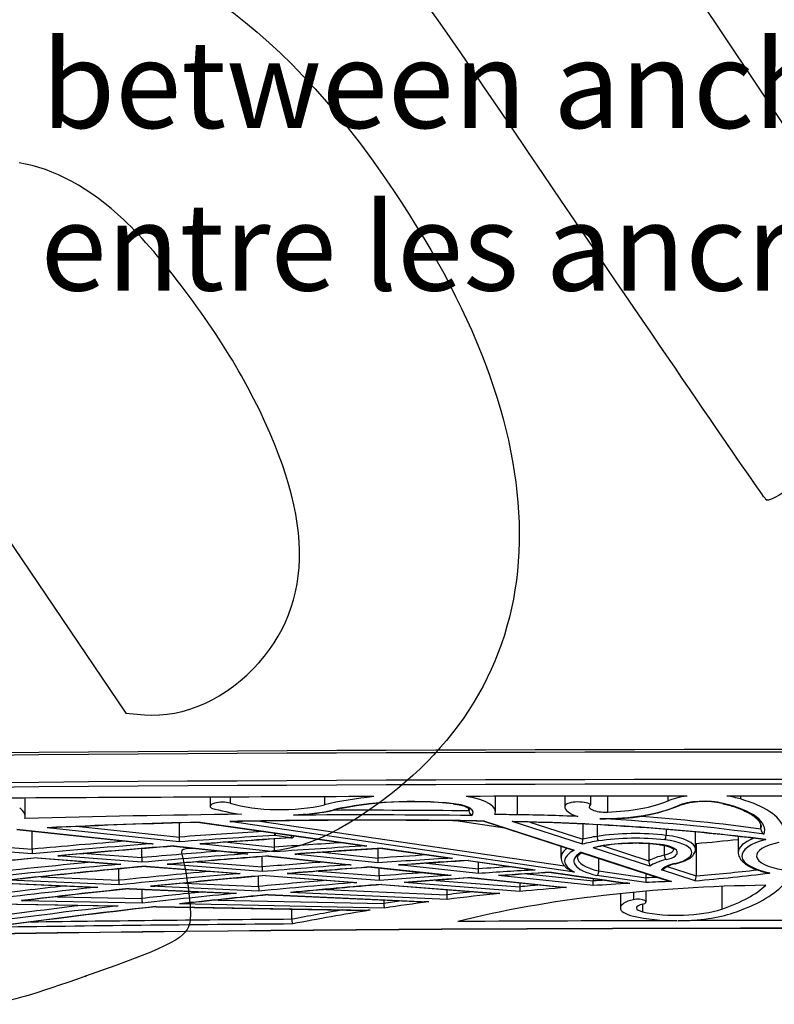
# Model space of a CAD drawing. Units: millimetres. Extents: x 0 to 356, y -49 to 204.
# Drawn here: x 124 to 151, y 59 to 94 of the extents above; entities that cross this region are included whole.
import ezdxf
from ezdxf import colors
from ezdxf.entities.mleader import LeaderData, LeaderLine
from ezdxf.math import Vec2, Vec3

# ---------------------------------------------------------------- set-up
doc = ezdxf.new("R2010")
doc.units = ezdxf.units.MM
for name, color, linetype in [('C-111_RESPALDO', 7, 'Continuous'), ('DIBUJO', 7, 'Continuous'), ('Predeterminado', 7, 'Continuous')]:
    doc.layers.add(name, color=color, linetype=linetype)

# ---------------------------------------------------------------- blocks, each defined once
blk = doc.blocks.new('_DOT')
at = {"color": 0}
blk.add_line((0, 0), (-1, 0), dxfattribs=at)
at = {"color": 0, "const_width": 0.333}
blk.add_lwpolyline([(-0.1665, 0, 1), (0.1665, 0, 1)], format="xyb", close=True, dxfattribs=at)
blk = doc.blocks.new('SE2')
at = {"layer": 'C-111_RESPALDO', "color": 7, "linetype": 'Continuous'}
for p, q in [((124.612, 65.788), (124.612, 66.452)), ((131.226, 66.483), (131.226, 66.161)), ((131.94, 66.486), (131.94, 66.267)), ((135.313, 66.498), (135.313, 66.209)), ((141.432, 65.957), (141.432, 66.514)), ((142.224, 65.854), (142.224, 66.516)), ((143.906, 66.519), (143.906, 66.151)), ((144.829, 66.52), (144.829, 66.219)), ((145.434, 66.521), (145.434, 65.949)), ((147.592, 66.523), (147.592, 66.347)), ((150.192, 66.525), (150.192, 66.42)), ((140.483, 65.996), (140.483, 66.075)), ((130.129, 65.056), (130.129, 65.563)), ((130.862, 65.583), (136.662, 64.756)), ((130.87, 65.591), (136.824, 64.741)), ((144.255, 63.804), (131.928, 65.615)), ((133.005, 65.626), (143.902, 64.026)), ((141.771, 65.381), (140.016, 65.638)), ((141.015, 65.625), (144.177, 64.602)), ((141.039, 65.631), (144.25, 64.593)), ((144.543, 64.798), (142.024, 65.613)), ((142.66, 65.59), (144.55, 64.978)), ((144.55, 65.52), (144.55, 64.978)), ((124.307, 65.328), (129.014, 64.829)), ((124.311, 65.336), (129.185, 64.82)), ((124.863, 64.624), (124.863, 65.27)), ((130.123, 64.889), (125.392, 65.391)), ((126.555, 65.435), (130.129, 65.056)), ((145.064, 65.495), (145.064, 65.082)), ((147.532, 65.329), (147.532, 65.119)), ((148.588, 64.625), (148.588, 65.236)), ((150.924, 65.344), (150.924, 65.481)), ((124.865, 64.457), (118.447, 64.953)), ((119.595, 65.031), (124.863, 64.624)), ((133.522, 64.529), (130.863, 64.811)), ((131.85, 64.874), (133.529, 64.696)), ((133.529, 64.696), (133.529, 64.987)), ((134.117, 65.033), (133.538, 65.115)), ((146.92, 64.818), (146.92, 64.212)), ((148.61, 64.83), (148.61, 64.707)), ((150.113, 65.08), (150.113, 64.509)), ((126.821, 64.473), (128.785, 64.321)), ((128.785, 64.321), (128.785, 64.64)), ((129.931, 64.732), (132.401, 64.47)), ((129.933, 64.74), (132.573, 64.46)), ((137.228, 64.136), (134.257, 64.451)), ((135.256, 64.513), (137.235, 64.303)), ((137.235, 64.303), (137.235, 64.642)), ((137.392, 64.652), (139.727, 64.319)), ((137.398, 64.66), (139.889, 64.304)), ((143.774, 64.733), (143.774, 64.322)), ((144.493, 64.514), (147.726, 63.469)), ((144.505, 64.496), (147.602, 63.495)), ((146.956, 64.017), (144.919, 64.676)), ((145.278, 64.743), (146.92, 64.212)), ((147.465, 64.758), (147.465, 64.409)), ((148.61, 64.707), (148.588, 64.714)), ((148.61, 64.707), (148.61, 63.665)), ((125.039, 64.317), (128.029, 64.086)), ((125.04, 64.309), (127.849, 64.092)), ((128.787, 64.154), (125.776, 64.387)), ((130.763, 64.169), (133.084, 63.989)), ((133.084, 63.989), (133.084, 64.356)), ((133.314, 64.374), (136.093, 64.079)), ((133.316, 64.381), (136.267, 64.069)), ((138.969, 64.119), (140.828, 63.922)), ((140.457, 64.214), (142.691, 63.896)), ((140.463, 64.222), (142.853, 63.881)), ((140.828, 63.922), (140.828, 64.162)), ((145.118, 64.298), (145.118, 63.847)), ((127.954, 63.513), (127.954, 63.916)), ((128.938, 64.016), (132.305, 63.756)), ((128.939, 64.008), (132.121, 63.763)), ((133.085, 63.822), (129.692, 64.084)), ((137.276, 63.499), (133.984, 63.753)), ((135.085, 63.835), (137.275, 63.666)), ((137.002, 63.983), (139.67, 63.7)), ((137.005, 63.99), (139.847, 63.689)), ((137.275, 63.666), (137.275, 63.954)), ((140.82, 63.755), (137.957, 64.059)), ((143.421, 63.792), (146.066, 63.414)), ((143.427, 63.8), (146.231, 63.4)), ((145.118, 63.847), (146.826, 63.596)), ((146.826, 63.596), (146.826, 63.746)), ((148.571, 63.495), (147.368, 63.884)), ((147.571, 64.001), (148.61, 63.665)), ((123.296, 63.44), (127.205, 63.267)), ((123.3, 63.432), (127.01, 63.268)), ((127.966, 63.346), (124.021, 63.521)), ((125.171, 63.636), (127.954, 63.513)), ((130.303, 63.409), (132.96, 63.291)), ((132.96, 63.291), (132.96, 63.657)), ((133.209, 63.686), (136.474, 63.434)), ((133.21, 63.679), (136.285, 63.441)), ((142.307, 63.11), (138.168, 63.43)), ((139.3, 63.509), (142.304, 63.277)), ((140.576, 63.604), (143.799, 63.262)), ((140.579, 63.611), (143.969, 63.252)), ((144.919, 63.32), (141.543, 63.678)), ((142.304, 63.42), (142.304, 63.277)), ((142.567, 63.738), (144.926, 63.488)), ((144.926, 63.577), (144.926, 63.488)), ((146.807, 63.429), (145.055, 63.686)), ((128.329, 63.217), (132.167, 63.047)), ((128.332, 63.209), (131.959, 63.049)), ((128.783, 63.189), (128.783, 62.861)), ((132.969, 63.124), (129.091, 63.296)), ((139.703, 62.826), (134.099, 63.074)), ((135.379, 63.184), (139.688, 62.993)), ((137.371, 63.365), (141.588, 63.039)), ((137.372, 63.357), (141.419, 63.044)), ((139.688, 63.178), (139.688, 62.993)), ((146.368, 63.083), (146.368, 62.817)), ((146.819, 62.737), (146.819, 63.124)), ((149.522, 63.293), (149.522, 62.481)), ((128.801, 62.695), (124.483, 62.782)), ((125.749, 62.923), (128.783, 62.861)), ((131.495, 62.806), (137.434, 62.685)), ((133.295, 62.997), (139.045, 62.743)), ((133.298, 62.989), (138.875, 62.743)), ((137.434, 62.806), (137.434, 62.685)), ((145.897, 63.035), (145.897, 62.522)), ((123.592, 62.673), (127.94, 62.597)), ((123.598, 62.666), (127.719, 62.594)), ((129.285, 62.574), (136.95, 62.44)), ((129.291, 62.566), (136.779, 62.435)), ((137.459, 62.518), (130.125, 62.668)), ((134.146, 62.117), (134.146, 62.481)), ((146.691, 62.657), (146.691, 62.386))]:
    blk.add_line(p, q, dxfattribs=at)
for centre, radius, start, end in [((151.724, -3363.556), 3431.741, 89.051845, 90.948155), ((138.471, 52.764), 13.557, 83.8505, 101.916), ((148.914, 63.513), 2.818, 77.0449, 108.7732), ((151.724, -4990.998), 5057.523, 89.977088, 90.022912), ((133.921, 73.762), 7.929, 275.2933, 282.7594), ((140.683, 66.002), 0.2, 181.5757, 239.3952), ((145.53, 72.484), 6.772, 270.412, 291.4586), ((136.76, -170.467), 236.123, 91.43113, 92.7123), ((136.924, -175.287), 240.946, 89.02571, 91.14477), ((140.42, -21.538), 87.158, 83.01773, 88.87447), ((151.163, 65.362), 0.239, 184.5354, 238.4276), ((128.347, 65.04), 1.782, 355.1384, 0.5233), ((151.231, -209.129), 274.688, 93.57035, 94.21663), ((134.117, 65.155), 0.13, 273.5771, 335.7192), ((142.101, 64.986), 2.449, 355.5812, 359.8093), ((146.441, 57.175), 7.658, 83.5375, 98.1775), ((128.866, 64.608), 4.004, 179.7613, 182.1546), ((150.716, -203.964), 269.499, 94.42322, 95.27085), ((131.852, 64.68), 1.676, 354.8327, 0.5567), ((153.907, -207.044), 272.197, 93.47822, 94.10338), ((145.858, 61.309), 3.484, 98.3536, 104.2583), ((149.769, -194.917), 260.403, 95.44914, 96.64373), ((134.325, 64.305), 5.54, 179.8265, 181.5552), ((153.42, -202.653), 267.782, 94.30581, 95.04344), ((135.661, 64.287), 1.574, 354.4968, 0.5934), ((156.461, -199.158), 263.858, 93.4772, 93.98351), ((147.384, 64.196), 0.464, 178.1339, 202.7157), ((147.997, 63.268), 0.845, 98.9697, 127.6706), ((152.773, -196.891), 261.986, 95.21977, 96.2564), ((142.759, 63.972), 9.675, 179.8993, 180.8888), ((156.323, -200.395), 265.083, 94.17955, 94.79265), ((139.343, 63.906), 1.485, 354.1686, 0.6293), ((159.485, -199.956), 264.236, 93.48519, 93.8553), ((128.962, 63.496), 1.007, 179.0635, 188.5774), ((156.066, -199.193), 263.864, 94.96929, 95.8214), ((174.474, 63.647), 37.199, 179.9718, 180.229), ((158.675, -191.821), 256.065, 94.05291, 94.54969), ((143.4, 63.471), 1.526, 354.3203, 0.6067), ((146.201, 63.58), 0.625, 345.9748, 1.4448), ((148.282, 63.649), 0.328, 331.848, 2.7824), ((154.786, -187.885), 252.484, 96.01392, 96.84146), ((134.115, 63.275), 1.155, 179.1792, 187.4647), ((158.899, -197.482), 261.726, 94.71788, 95.38838), ((145.767, 63.26), 3.463, 179.7193, 182.487), ((129.435, 62.845), 0.652, 178.5707, 193.2976), ((157.85, -188.363), 252.548, 95.57874, 96.24808), ((140.446, 62.977), 0.759, 178.77, 191.4521), ((157.242, -184.379), 248.522, 96.45759, 97.78104), ((137.909, 62.669), 0.475, 178.1043, 198.5145), ((151.724, -1966.778), 2028.848, 89.89391, 90.10609), ((151.724, -1965.102), 2026.889, 88.618793, 91.381207)]:
    blk.add_arc(centre, radius, start, end, dxfattribs=at)
for centre, major_axis, ratio, start_param, end_param in [((151.724, -311.926), (1142.331, 0), 0.332674, 1.52106, 1.620532), ((151.724, -312.907), (-1142.331, 0), 0.332674, 4.662653, 4.762125), ((151.724, -313.029), (1142.201, 0), 0.332674, 1.52106, 1.620532), ((151.724, -493.2), (-1682.506, 0), 0.332674, -1.562093, -1.553579), ((131.654, 66.161), (0.428, 0), 0.332674, 0.839014, 3.630671), ((133.733, 66.931), (2.684, 0), 0.332674, 3.980607, 5.341697), ((138.865, 64.586), (-6.034, 0), 0.332674, -1.270474, -0.941488), ((138.452, 64.69), (-4.919, 0), 0.332674, 4.405673, 5.320257), ((139.937, 66.373), (0.014, 0.129), 0.284732, 3.140484, 3.496005), ((139.636, 65.934), (-0.996, 0), 0.332674, 2.819378, 4.405673), ((151.724, -493.205), (-1682.513, 0), 0.332675, 4.714434, 4.719129), ((139.581, 65.957), (-1.851, 0), 0.332674, 2.989333, 4.264189), ((144.39, 66.151), (0.484, 0), 0.332674, 0.434925, 3.137383), ((145.37, 66.143), (0.587, 0), 0.332674, 2.745144, 4.822204), ((145.084, 67.007), (3.198, 0), 0.332674, 4.822204, 5.614227), ((148.995, 65.978), (-1.788, 0), 0.332674, -1.161567, -0.668958), ((148.895, 65.949), (-1.164, 0), 0.332674, 4.087303, 5.654786), ((149.576, 66.386), (0.03, 0.126), 0.551837, 3.142259, 3.551923), ((147.48, 65.297), (-3.582, 0), 0.332674, 3.025073, 4.087303), ((148.995, 65.978), (1.788, 0), 0.332674, 0.837705, 1.164814), ((147.048, 65.259), (4.698, 0), 0.332674, 0.097481, 0.837705), ((122.244, 65.788), (-2.368, 0), 0.332674, 3.053482, 3.554173), ((136.58, 20.141), (-137.526, 0), 0.332674, -1.540029, -1.4836), ((133.678, 66.973), (-3.571, 0), 0.332674, 0.833241, 1.189639), ((133.678, 66.973), (3.441, 0), 0.332674, 4.8666, 5.320257), ((136.58, 20.263), (-137.526, 0), 0.332674, 4.684005, 4.719595), ((135.643, 66.156), (-0.029, 0.127), 0.538588, 2.735707, 3.142097), ((139.636, 66.057), (-0.866, 0), 0.332674, 2.929241, 3.145585), ((136.58, 20.14), (137.527, 0), 0.332675, 1.529744, 1.535663), ((145.344, 66.149), (1.438, 0), 0.332674, 3.137383, 3.97981), ((145.215, 66.839), (-3.385, 0), 0.332674, 1.556557, 2.513193), ((147.953, 66.299), (-0.054, 0.118), 0.762892, 2.601103, 3.139172), ((136.924, 38.839), (-80.64, 0), 0.332674, -1.495654, -1.427296), ((136.924, 38.839), (-80.64, 0), 0.332674, 4.661334, 4.774386), ((136.58, 20.141), (137.396, 0), 0.332674, 1.54167, 1.588074), ((140.192, 55.319), (30.997, 0), 0.332674, 1.211039, 1.511669), ((141.169, 57.311), (25.699, 0), 0.332674, 1.445446, 1.529744), ((141.169, 57.311), (25.569, 0), 0.332674, 1.17457, 1.413822), ((141.169, 57.434), (25.699, 0), 0.332674, 1.181456, 1.360949), ((150.896, 33.285), (-97.735, 0), 0.332674, -1.388124, -1.356677), ((133.538, 65.238), (-0.008, 0.13), 0.167715, 1.82443, 2.797382), ((133.538, 65.238), (-0.018, -0.129), 0.371636, 0.366488, 1.288705), ((146.437, 64.07), (-3.337, 0), 0.332674, 4.378219, 5.1367), ((147.48, 65.42), (-3.452, 0), 0.332674, 3.075275, 3.142816), ((150.896, 33.285), (-97.735, 0), 0.332674, -1.336758, -1.301171), ((150.896, 33.162), (-97.605, 0), 0.332674, -1.346475, -1.300832), ((150.896, 33.162), (-97.605, 0), 0.332674, -1.392, -1.356321), ((152.492, 32.501), (-99.499, 0), 0.332674, -1.385052, -1.351663), ((153.725, 32.884), (-97.735, 0), 0.332674, -1.388007, -1.362655), ((134.117, 65.155), (-0.018, -0.129), 0.371636, 0.366488, 1.288705), ((134.117, 65.155), (-0.008, 0.13), 0.17416, 2.796975, 3.141593), ((146.095, 64.2), (-2.375, 0), 0.332674, -1.146485, -0.858623), ((146.095, 64.322), (-2.505, 0), 0.332674, -1.146485, -0.90629), ((145.117, 65.042), (-0.019, 0.129), 0.388244, 1.201466, 2.772262), ((146.437, 63.947), (3.207, 0), 0.332674, 1.236626, 1.995107), ((146.437, 63.947), (-2.684, 0), 0.332674, 4.378219, 5.1367), ((147.489, 65.078), (0.015, 0.129), 0.309304, 3.498981, 5.069777), ((147.016, 64.502), (-1.442, 0), 0.332674, 2.175424, 4.378219), ((147.016, 64.625), (-1.572, 0), 0.332674, 3.136894, 4.378219), ((141.936, 73.457), (26.778, 0), 0.332674, -1.318931, -1.260505), ((152.461, 64.509), (2.349, 0), 0.332674, 2.436696, 3.142653), ((152.461, 64.386), (2.219, 0), 0.332674, 2.22876, 4.129459), ((152.461, 64.386), (1.692, 0), 0.332674, 2.127032, 4.26161), ((152.492, 32.501), (-99.499, 0), 0.332674, -1.342078, -1.298953), ((153.725, 32.884), (-97.735, 0), 0.332674, -1.342535, -1.312761), ((153.725, 32.761), (-97.605, 0), 0.332674, -1.352355, -1.312431), ((153.725, 32.761), (-97.605, 0), 0.332674, -1.396765, -1.362303), ((155.321, 32.1), (-99.499, 0), 0.332674, -1.389677, -1.357482), ((146.095, 64.322), (2.321, 0), 0.332674, 2.691525, 3.138659), ((146.095, 64.2), (2.191, 0), 0.332674, 2.571752, 3.715433), ((146.095, 64.2), (1.861, 0), 0.332674, 2.608196, 4.119487), ((146.095, 64.2), (-1.853, 0), 0.332674, -1.146485, -0.883331), ((145.332, 64.884), (-0.019, 0.129), 0.388244, 2.772262, 3.143043), ((147.318, 64.914), (0.015, 0.129), 0.309304, 3.140385, 3.498981), ((147.016, 64.502), (-0.919, 0), 0.332674, 2.175424, 4.378219), ((147.016, 64.625), (-0.789, 0), 0.332674, 2.175424, 3.144304), ((152.492, 32.501), (-99.499, 0), 0.332674, -1.291256, -1.23223), ((153.725, 32.884), (-97.735, 0), 0.332674, -1.293796, -1.249798), ((155.321, 32.1), (-99.499, 0), 0.332674, -1.347803, -1.310289), ((156.802, 32.447), (-97.735, 0), 0.332674, -1.348883, -1.325667), ((156.802, 32.325), (-97.605, 0), 0.332674, -1.396636, -1.368883), ((156.802, 32.447), (-97.735, 0), 0.332674, -1.38788, -1.36923), ((158.398, 31.664), (-99.499, 0), 0.332674, -1.389551, -1.363882), ((146.095, 64.322), (1.731, 0), 0.332674, 3.145914, 4.11294), ((148.5, 63.91), (-1.821, 0), 0.332674, -0.966169, -0.520575), ((148.5, 63.788), (-1.691, 0), 0.332674, 5.317017, 5.863129), ((148.5, 63.788), (-1.168, 0), 0.332674, 5.317017, 6.033249), ((147.539, 64.373), (-0.029, 0.127), 0.536078, 1.165725, 2.736521), ((147.836, 64.23), (-0.029, 0.127), 0.536078, 2.736521, 3.141535), ((153.725, 32.761), (-97.605, 0), 0.332674, -1.304389, -1.249491), ((155.321, 32.1), (-99.499, 0), 0.332674, -1.30243, -1.250787), ((156.802, 32.447), (-97.735, 0), 0.332674, -1.306245, -1.271171), ((156.802, 32.325), (-97.605, 0), 0.332674, -1.317106, -1.270879), ((156.802, 32.325), (-97.605, 0), 0.332674, -1.358821, -1.325346), ((158.398, 31.664), (-99.499, 0), 0.332674, -1.354095, -1.322903), ((159.778, 32.025), (-97.735, 0), 0.332674, -1.35509, -1.338467), ((159.778, 31.903), (-97.605, 0), 0.332674, -1.396511, -1.375321), ((159.778, 32.025), (-97.735, 0), 0.332674, -1.387756, -1.375664), ((161.374, 31.242), (-99.499, 0), 0.332674, -1.38943, -1.37014), ((141.936, 72.17), (26.908, 0), 0.332674, -1.321646, -1.217753), ((141.936, 72.293), (26.778, 0), 0.332674, -1.318931, -1.233749), ((158.398, 31.664), (-99.499, 0), 0.332674, -1.314856, -1.271817), ((159.778, 32.025), (-97.735, 0), 0.332674, -1.318566, -1.292831), ((159.778, 31.903), (-97.605, 0), 0.332674, -1.329706, -1.292554), ((159.778, 31.903), (-97.605, 0), 0.332674, -1.365145, -1.338155), ((161.374, 31.242), (-99.499, 0), 0.332674, -1.360247, -1.335403), ((151.724, 52.074), (-34.486, 0), 0.332674, -1.410845, -1.372162), ((151.724, 52.196), (-34.616, 0), 0.332674, -1.385838, -1.373136), ((151.724, 52.074), (-34.485, 0), 0.332674, -1.454592, -1.427745), ((151.724, 52.196), (-34.615, 0), 0.332674, -1.440646, -1.428824), ((156.802, 32.447), (-97.735, 0), 0.332674, -1.250737, -1.21946), ((156.802, 32.325), (-97.605, 0), 0.332674, -1.262715, -1.219181), ((158.398, 31.664), (-99.499, 0), 0.332674, -1.263791, -1.222972), ((159.778, 32.025), (-97.735, 0), 0.332674, -1.271434, -1.248093), ((159.778, 31.903), (-97.605, 0), 0.332674, -1.283993, -1.247834), ((161.374, 31.242), (-99.499, 0), 0.332674, -1.327159, -1.293115), ((151.724, 52.196), (-34.616, 0), 0.332674, -1.244723, -1.215681), ((151.724, 52.074), (-34.486, 0), 0.332674, -1.272478, -1.214744), ((151.724, 56.909), (-19.314, 0), 0.332674, 4.74495, 5.359201), ((151.724, 52.196), (-34.616, 0), 0.332674, -1.317044, -1.295195), ((151.724, 52.074), (-34.486, 0), 0.332674, -1.34397, -1.294226), ((144.603, 64.075), (6.867, 0), 0.332674, -0.772281, -0.331824), ((144.603, 64.075), (7.444, 0), 0.332674, 5.510904, 5.979396), ((161.374, 31.242), (-99.499, 0), 0.332674, -1.284704, -1.251325), ((151.724, 52.196), (-34.616, 0), 0.332674, -1.16534, -1.145267), ((151.724, 52.074), (-34.486, 0), 0.332674, -1.194321, -1.144332), ((146.968, 62.522), (1.071, 0), 0.332674, 2.165291, 4.116328), ((146.53, 62.737), (-0.289, 0), 0.332674, 2.165291, 5.306883), ((159.778, 31.903), (-97.605, 0), 0.332674, -1.238524, -1.170399), ((159.778, 32.025), (-97.735, 0), 0.332674, -1.22483, -1.178054), ((161.374, 31.242), (-99.499, 0), 0.332674, -1.242419, -1.178519), ((151.724, 52.196), (-34.616, 0), 0.332674, -1.098213, -1.038163), ((151.724, 52.074), (-34.486, 0), 0.332674, -1.128073, -1.037188), ((146.968, 62.522), (0.493, 0), 0.332674, 2.165291, 4.116328), ((147.935, 62.996), (-2.215, 0), 0.332674, 0.974735, 2.369311), ((147.935, 62.996), (2.793, 0), 0.332674, 4.724024, 5.510904), ((151.724, -162.789), (-675.084, 0), 0.332674, 4.63995, 4.784828), ((151.724, -162.347), (-674.954, 0), 0.332674, -1.54475, -1.53086), ((151.724, -162.47), (-674.954, 0), 0.332674, 4.718005, 4.729634), ((147.935, 62.996), (-2.793, 0), 0.332674, 0.974735, 1.570343), ((151.724, -162.47), (-674.824, 0), 0.332674, -1.5448, -1.528717)]:
    blk.add_ellipse(centre, major_axis=major_axis, ratio=ratio, start_param=start_param, end_param=end_param, dxfattribs=at)
for points, knots in [([(139.924, 66.244), (139.951, 66.241), (140.017, 66.233), (140.131, 66.214), (140.247, 66.186), (140.346, 66.153), (140.422, 66.119), (140.474, 66.086), (140.5, 66.06), (140.503, 66.053), (140.503, 66.052), (140.503, 66.052)], [0, 0, 0, 0, 0.0665997, 0.1929449, 0.318253, 0.4416765, 0.5622682, 0.6789005, 0.7909742, 0.9008304, 0.9071065, 0.9071065, 0.9071065, 0.9071065]), ([(149.546, 66.259), (149.591, 66.248), (149.701, 66.221), (149.89, 66.167), (150.09, 66.099), (150.273, 66.027), (150.434, 65.95), (150.574, 65.871), (150.69, 65.791), (150.784, 65.71), (150.853, 65.632), (150.9, 65.556), (150.927, 65.485), (150.93, 65.444), (150.931, 65.421)], [0, 0, 0, 0, 0.046581, 0.134715, 0.222633, 0.310234, 0.397445, 0.484189, 0.570424, 0.656206, 0.741841, 0.827889, 0.916036, 1, 1, 1, 1]), ([(134.653, 65.867), (134.585, 65.861), (134.517, 65.856), (134.368, 65.847), (134.289, 65.844), (134.206, 65.842)], [0.5402325, 0.5402325, 0.5402325, 0.5402325, 0.75, 0.75, 1, 1, 1, 1]), ([(131.928, 65.615), (131.94, 65.614), (131.952, 65.614), (131.976, 65.612), (131.988, 65.612), (132.024, 65.611), (132.048, 65.611), (132.085, 65.611), (132.097, 65.611), (132.11, 65.611)], [0, 0, 0, 0, 0.0625, 0.0625, 0.125, 0.125, 0.25, 0.25, 0.3158986, 0.3158986, 0.3158986, 0.3158986]), ([(142.133, 65.603), (142.129, 65.603), (142.124, 65.603), (142.104, 65.604), (142.088, 65.605), (142.056, 65.608), (142.04, 65.61), (142.024, 65.613)], [0.7143821, 0.7143821, 0.7143821, 0.7143821, 0.75, 0.75, 0.875, 0.875, 1, 1, 1, 1]), ([(145.578, 65.712), (145.518, 65.71), (145.459, 65.709), (145.321, 65.709), (145.245, 65.711), (145.167, 65.713)], [0.5569075, 0.5569075, 0.5569075, 0.5569075, 0.75, 0.75, 1, 1, 1, 1]), ([(125.587, 65.392), (125.573, 65.392), (125.559, 65.391), (125.52, 65.39), (125.495, 65.39), (125.456, 65.39), (125.443, 65.39), (125.417, 65.39), (125.405, 65.39), (125.392, 65.391)], [0.6831978, 0.6831978, 0.6831978, 0.6831978, 0.75, 0.75, 0.875, 0.875, 0.9375, 0.9375, 1, 1, 1, 1]), ([(129.014, 64.829), (129.027, 64.828), (129.04, 64.827), (129.075, 64.824), (129.097, 64.823), (129.13, 64.821), (129.141, 64.821), (129.163, 64.82), (129.173, 64.82), (129.185, 64.82)], [0.6766231, 0.6766231, 0.6766231, 0.6766231, 0.75, 0.75, 0.875, 0.875, 0.9375, 0.9375, 1, 1, 1, 1]), ([(130.863, 64.811), (130.874, 64.81), (130.885, 64.81), (130.907, 64.81), (130.919, 64.811), (130.952, 64.811), (130.974, 64.812), (131.009, 64.814), (131.021, 64.815), (131.034, 64.815)], [0, 0, 0, 0, 0.0625, 0.0625, 0.125, 0.125, 0.25, 0.25, 0.3192225, 0.3192225, 0.3192225, 0.3192225]), ([(151.015, 64.973), (151.019, 64.973), (151.023, 64.972), (151.053, 64.97), (151.079, 64.969), (151.104, 64.97)], [0.70561, 0.70561, 0.70561, 0.70561, 0.75, 0.75, 1, 1, 1, 1]), ([(132.401, 64.47), (132.414, 64.469), (132.427, 64.468), (132.462, 64.465), (132.484, 64.463), (132.517, 64.462), (132.529, 64.461), (132.551, 64.461), (132.562, 64.46), (132.573, 64.46)], [0.6762841, 0.6762841, 0.6762841, 0.6762841, 0.75, 0.75, 0.875, 0.875, 0.9375, 0.9375, 1, 1, 1, 1]), ([(134.257, 64.451), (134.268, 64.451), (134.279, 64.451), (134.302, 64.451), (134.313, 64.451), (134.347, 64.451), (134.37, 64.452), (134.404, 64.454), (134.417, 64.455), (134.429, 64.455)], [0, 0, 0, 0, 0.0625, 0.0625, 0.125, 0.125, 0.25, 0.25, 0.3191548, 0.3191548, 0.3191548, 0.3191548]), ([(136.662, 64.756), (136.677, 64.754), (136.692, 64.752), (136.726, 64.748), (136.746, 64.746), (136.775, 64.744), (136.785, 64.743), (136.805, 64.742), (136.814, 64.742), (136.824, 64.741)], [0.6543237, 0.6543237, 0.6543237, 0.6543237, 0.75, 0.75, 0.875, 0.875, 0.9375, 0.9375, 1, 1, 1, 1]), ([(144.177, 64.602), (144.182, 64.601), (144.187, 64.599), (144.202, 64.596), (144.211, 64.595), (144.23, 64.593), (144.24, 64.593), (144.25, 64.593)], [0.6793738, 0.6793738, 0.6793738, 0.6793738, 0.75, 0.75, 0.875, 0.875, 1, 1, 1, 1]), ([(144.365, 64.322), (144.365, 64.331), (144.366, 64.346), (144.383, 64.382), (144.419, 64.426), (144.465, 64.467), (144.502, 64.489), (144.514, 64.497)], [0, 0, 0, 0, 0.234226, 0.461299, 0.679086, 0.910152, 1, 1, 1, 1]), ([(144.493, 64.514), (144.494, 64.511), (144.496, 64.507), (144.499, 64.502), (144.501, 64.5), (144.503, 64.497), (144.505, 64.496), (144.506, 64.496)], [0, 0, 0, 0, 0.125, 0.125, 0.25, 0.25, 0.3424583, 0.3424583, 0.3424583, 0.3424583]), ([(145, 64.685), (144.994, 64.684), (144.989, 64.683), (144.973, 64.68), (144.963, 64.678), (144.941, 64.676), (144.93, 64.676), (144.919, 64.676)], [0.6885348, 0.6885348, 0.6885348, 0.6885348, 0.75, 0.75, 0.875, 0.875, 1, 1, 1, 1]), ([(147.303, 64.784), (147.328, 64.781), (147.391, 64.773), (147.497, 64.754), (147.604, 64.726), (147.692, 64.694), (147.756, 64.662), (147.795, 64.633), (147.806, 64.618), (147.807, 64.617), (147.807, 64.617)], [0, 0, 0, 0, 0.0707678, 0.2048259, 0.3374927, 0.4676519, 0.5940636, 0.7154416, 0.8318913, 0.8800549, 0.8800549, 0.8800549, 0.8800549]), ([(147.865, 64.103), (147.896, 64.111), (147.973, 64.129), (148.102, 64.169), (148.236, 64.222), (148.354, 64.283), (148.448, 64.351), (148.519, 64.424), (148.564, 64.499), (148.587, 64.568), (148.586, 64.606), (148.585, 64.621)], [0, 0, 0, 0, 0.06946, 0.203199, 0.338199, 0.475299, 0.615116, 0.737463, 0.847693, 0.950425, 1, 1, 1, 1]), ([(150.116, 64.508), (150.115, 64.495), (150.112, 64.454), (150.133, 64.377), (150.176, 64.288), (150.243, 64.202), (150.332, 64.12), (150.446, 64.041), (150.583, 63.968), (150.74, 63.901), (150.913, 63.842), (151.05, 63.803), (151.122, 63.787), (151.131, 63.785)], [0, 0, 0, 0, 0.033992, 0.127005, 0.220787, 0.319555, 0.425361, 0.536735, 0.650237, 0.763197, 0.875215, 0.986407, 1, 1, 1, 1]), ([(125.776, 64.387), (125.788, 64.387), (125.799, 64.387), (125.823, 64.387), (125.835, 64.388), (125.87, 64.389), (125.893, 64.39), (125.931, 64.393), (125.945, 64.394), (125.958, 64.396)], [0, 0, 0, 0, 0.0625, 0.0625, 0.125, 0.125, 0.25, 0.25, 0.3246567, 0.3246567, 0.3246567, 0.3246567]), ([(139.727, 64.319), (139.741, 64.317), (139.754, 64.315), (139.788, 64.311), (139.808, 64.309), (139.838, 64.307), (139.848, 64.306), (139.869, 64.305), (139.879, 64.305), (139.889, 64.304)], [0.6671143, 0.6671143, 0.6671143, 0.6671143, 0.75, 0.75, 0.875, 0.875, 0.9375, 0.9375, 1, 1, 1, 1]), ([(143.777, 64.326), (143.776, 64.304), (143.775, 64.257), (143.8, 64.174), (143.848, 64.086), (143.918, 64.002), (143.995, 63.933), (144.049, 63.899), (144.07, 63.886)], [0, 0, 0, 0, 0.110488, 0.295108, 0.48267, 0.681482, 0.894449, 1, 1, 1, 1]), ([(127.849, 64.092), (127.862, 64.091), (127.875, 64.091), (127.911, 64.089), (127.935, 64.088), (127.97, 64.087), (127.982, 64.087), (128.005, 64.086), (128.017, 64.086), (128.029, 64.086)], [0.6809654, 0.6809654, 0.6809654, 0.6809654, 0.75, 0.75, 0.875, 0.875, 0.9375, 0.9375, 1, 1, 1, 1]), ([(129.692, 64.084), (129.705, 64.084), (129.717, 64.084), (129.741, 64.085), (129.752, 64.085), (129.788, 64.087), (129.812, 64.088), (129.85, 64.09), (129.865, 64.091), (129.879, 64.093)], [0, 0, 0, 0, 0.0625, 0.0625, 0.125, 0.125, 0.25, 0.25, 0.3242891, 0.3242891, 0.3242891, 0.3242891]), ([(132.121, 63.763), (132.135, 63.762), (132.148, 63.761), (132.185, 63.759), (132.209, 63.758), (132.245, 63.757), (132.257, 63.756), (132.281, 63.756), (132.293, 63.756), (132.305, 63.756)], [0.6802656, 0.6802656, 0.6802656, 0.6802656, 0.75, 0.75, 0.875, 0.875, 0.9375, 0.9375, 1, 1, 1, 1]), ([(133.984, 63.753), (133.997, 63.753), (134.009, 63.753), (134.034, 63.753), (134.046, 63.754), (134.083, 63.755), (134.107, 63.756), (134.146, 63.759), (134.16, 63.76), (134.175, 63.761)], [0, 0, 0, 0, 0.0625, 0.0625, 0.125, 0.125, 0.25, 0.25, 0.3239136, 0.3239136, 0.3239136, 0.3239136]), ([(136.093, 64.079), (136.106, 64.078), (136.119, 64.076), (136.155, 64.073), (136.177, 64.072), (136.211, 64.07), (136.222, 64.07), (136.244, 64.069), (136.255, 64.069), (136.267, 64.069)], [0.6759126, 0.6759126, 0.6759126, 0.6759126, 0.75, 0.75, 0.875, 0.875, 0.9375, 0.9375, 1, 1, 1, 1]), ([(137.957, 64.059), (137.968, 64.058), (137.979, 64.058), (138.002, 64.058), (138.014, 64.058), (138.048, 64.059), (138.071, 64.06), (138.106, 64.061), (138.119, 64.062), (138.131, 64.063)], [0, 0, 0, 0, 0.0625, 0.0625, 0.125, 0.125, 0.25, 0.25, 0.3190393, 0.3190393, 0.3190393, 0.3190393]), ([(142.691, 63.896), (142.705, 63.894), (142.718, 63.892), (142.751, 63.888), (142.771, 63.886), (142.802, 63.884), (142.812, 63.883), (142.833, 63.882), (142.843, 63.882), (142.853, 63.881)], [0.6686902, 0.6686902, 0.6686902, 0.6686902, 0.75, 0.75, 0.875, 0.875, 0.9375, 0.9375, 1, 1, 1, 1]), ([(144.255, 63.804), (144.24, 63.808), (144.226, 63.812), (144.199, 63.822), (144.185, 63.827), (144.144, 63.843), (144.117, 63.856), (144.084, 63.875), (144.077, 63.879), (144.069, 63.884)], [0, 0, 0, 0, 0.125, 0.125, 0.25, 0.25, 0.5, 0.5, 0.5673427, 0.5673427, 0.5673427, 0.5673427]), ([(145.118, 63.847), (145.118, 63.839), (145.118, 63.83), (145.116, 63.814), (145.115, 63.805), (145.112, 63.789), (145.11, 63.78), (145.105, 63.764), (145.103, 63.756), (145.094, 63.734), (145.087, 63.721), (145.072, 63.699), (145.063, 63.691), (145.055, 63.686)], [0, 0, 0, 0, 0.125, 0.125, 0.25, 0.25, 0.375, 0.375, 0.5, 0.5, 0.75, 0.75, 1, 1, 1, 1]), ([(147.368, 63.884), (147.403, 63.887), (147.439, 63.901), (147.472, 63.929), (147.476, 63.933), (147.48, 63.938)], [0, 0, 0, 0, 0.5, 0.5, 0.5798819, 0.5798819, 0.5798819, 0.5798819]), ([(151.24, 63.77), (151.213, 63.771), (151.186, 63.774), (151.149, 63.781), (151.14, 63.782), (151.13, 63.785)], [0, 0, 0, 0, 0.25, 0.25, 0.3391807, 0.3391807, 0.3391807, 0.3391807]), ([(136.285, 63.441), (136.299, 63.44), (136.313, 63.439), (136.351, 63.437), (136.375, 63.436), (136.412, 63.435), (136.425, 63.435), (136.449, 63.434), (136.461, 63.434), (136.474, 63.434)], [0.6795766, 0.6795766, 0.6795766, 0.6795766, 0.75, 0.75, 0.875, 0.875, 0.9375, 0.9375, 1, 1, 1, 1]), ([(138.363, 63.437), (138.348, 63.436), (138.334, 63.435), (138.294, 63.433), (138.269, 63.432), (138.231, 63.43), (138.219, 63.43), (138.193, 63.43), (138.181, 63.43), (138.168, 63.43)], [0.6767277, 0.6767277, 0.6767277, 0.6767277, 0.75, 0.75, 0.875, 0.875, 0.9375, 0.9375, 1, 1, 1, 1]), ([(139.67, 63.7), (139.684, 63.698), (139.697, 63.697), (139.733, 63.694), (139.756, 63.692), (139.79, 63.691), (139.801, 63.69), (139.824, 63.69), (139.835, 63.689), (139.847, 63.689)], [0.6755506, 0.6755506, 0.6755506, 0.6755506, 0.75, 0.75, 0.875, 0.875, 0.9375, 0.9375, 1, 1, 1, 1]), ([(141.719, 63.682), (141.706, 63.682), (141.693, 63.681), (141.658, 63.679), (141.635, 63.679), (141.6, 63.678), (141.589, 63.678), (141.566, 63.678), (141.554, 63.678), (141.543, 63.678)], [0.6813385, 0.6813385, 0.6813385, 0.6813385, 0.75, 0.75, 0.875, 0.875, 0.9375, 0.9375, 1, 1, 1, 1]), ([(146.231, 63.4), (146.221, 63.4), (146.211, 63.4), (146.19, 63.402), (146.18, 63.402), (146.149, 63.405), (146.128, 63.407), (146.094, 63.411), (146.08, 63.412), (146.066, 63.414)], [0, 0, 0, 0, 0.0625, 0.0625, 0.125, 0.125, 0.25, 0.25, 0.3336238, 0.3336238, 0.3336238, 0.3336238]), ([(147.726, 63.469), (147.698, 63.472), (147.67, 63.477), (147.629, 63.487), (147.615, 63.49), (147.602, 63.495)], [0, 0, 0, 0, 0.25, 0.25, 0.3752464, 0.3752464, 0.3752464, 0.3752464]), ([(127.009, 63.268), (127.023, 63.267), (127.036, 63.267), (127.075, 63.266), (127.101, 63.265), (127.14, 63.265), (127.153, 63.266), (127.179, 63.266), (127.192, 63.266), (127.205, 63.267)], [0.6852601, 0.6852601, 0.6852601, 0.6852601, 0.75, 0.75, 0.875, 0.875, 0.9375, 0.9375, 1, 1, 1, 1]), ([(129.091, 63.296), (129.098, 63.296), (129.104, 63.297), (129.118, 63.297), (129.124, 63.297), (129.144, 63.298), (129.158, 63.299), (129.198, 63.301), (129.225, 63.303), (129.269, 63.306), (129.286, 63.308), (129.303, 63.31)], [0, 0, 0, 0, 0.03125, 0.03125, 0.0625, 0.0625, 0.125, 0.125, 0.25, 0.25, 0.3303447, 0.3303447, 0.3303447, 0.3303447]), ([(131.959, 63.049), (131.974, 63.048), (131.989, 63.047), (132.031, 63.046), (132.058, 63.046), (132.099, 63.046), (132.113, 63.046), (132.133, 63.046), (132.14, 63.046), (132.153, 63.047), (132.16, 63.047), (132.167, 63.047)], [0.6801716, 0.6801716, 0.6801716, 0.6801716, 0.75, 0.75, 0.875, 0.875, 0.9375, 0.9375, 0.96875, 0.96875, 1, 1, 1, 1]), ([(134.321, 63.088), (134.303, 63.086), (134.285, 63.084), (134.239, 63.081), (134.211, 63.079), (134.169, 63.077), (134.155, 63.076), (134.134, 63.076), (134.127, 63.075), (134.113, 63.075), (134.106, 63.075), (134.099, 63.074)], [0.6697072, 0.6697072, 0.6697072, 0.6697072, 0.75, 0.75, 0.875, 0.875, 0.9375, 0.9375, 0.96875, 0.96875, 1, 1, 1, 1]), ([(141.588, 63.039), (141.577, 63.039), (141.566, 63.039), (141.544, 63.039), (141.533, 63.039), (141.5, 63.04), (141.478, 63.041), (141.444, 63.043), (141.431, 63.044), (141.419, 63.044)], [0, 0, 0, 0, 0.0625, 0.0625, 0.125, 0.125, 0.25, 0.25, 0.3188672, 0.3188672, 0.3188672, 0.3188672]), ([(143.969, 63.252), (143.957, 63.252), (143.947, 63.252), (143.925, 63.253), (143.914, 63.254), (143.881, 63.255), (143.86, 63.256), (143.825, 63.259), (143.812, 63.261), (143.799, 63.262)], [0, 0, 0, 0, 0.0625, 0.0625, 0.125, 0.125, 0.25, 0.25, 0.3248081, 0.3248081, 0.3248081, 0.3248081]), ([(124.483, 62.782), (124.49, 62.783), (124.497, 62.783), (124.511, 62.784), (124.518, 62.784), (124.539, 62.786), (124.553, 62.786), (124.595, 62.79), (124.623, 62.792), (124.67, 62.797), (124.69, 62.799), (124.709, 62.801)], [0, 0, 0, 0, 0.03125, 0.03125, 0.0625, 0.0625, 0.125, 0.125, 0.25, 0.25, 0.3371502, 0.3371502, 0.3371502, 0.3371502]), ([(130.364, 62.686), (130.344, 62.683), (130.324, 62.681), (130.274, 62.677), (130.244, 62.675), (130.2, 62.672), (130.185, 62.671), (130.162, 62.669), (130.155, 62.669), (130.14, 62.668), (130.132, 62.668), (130.125, 62.668)], [0.6668322, 0.6668322, 0.6668322, 0.6668322, 0.75, 0.75, 0.875, 0.875, 0.9375, 0.9375, 0.96875, 0.96875, 1, 1, 1, 1]), ([(139.045, 62.743), (139.034, 62.742), (139.023, 62.742), (139, 62.741), (138.989, 62.741), (138.955, 62.741), (138.932, 62.741), (138.898, 62.742), (138.887, 62.742), (138.875, 62.743)], [0, 0, 0, 0, 0.0625, 0.0625, 0.125, 0.125, 0.25, 0.25, 0.3148833, 0.3148833, 0.3148833, 0.3148833]), ([(127.719, 62.594), (127.734, 62.593), (127.75, 62.593), (127.795, 62.593), (127.824, 62.594), (127.867, 62.595), (127.882, 62.595), (127.904, 62.596), (127.911, 62.596), (127.926, 62.597), (127.933, 62.597), (127.94, 62.597)], [0.6824689, 0.6824689, 0.6824689, 0.6824689, 0.75, 0.75, 0.875, 0.875, 0.9375, 0.9375, 0.96875, 0.96875, 1, 1, 1, 1]), ([(136.95, 62.44), (136.939, 62.439), (136.927, 62.438), (136.904, 62.437), (136.893, 62.437), (136.859, 62.436), (136.836, 62.435), (136.802, 62.435), (136.79, 62.435), (136.779, 62.435)], [0, 0, 0, 0, 0.0625, 0.0625, 0.125, 0.125, 0.25, 0.25, 0.3135765, 0.3135765, 0.3135765, 0.3135765]), ([(134.146, 62.117), (134.146, 62.108), (134.146, 62.1), (134.147, 62.083), (134.148, 62.074), (134.15, 62.057), (134.151, 62.049), (134.154, 62.032), (134.155, 62.024), (134.16, 62.001), (134.165, 61.987), (134.173, 61.965), (134.178, 61.957), (134.183, 61.951)], [0, 0, 0, 0, 0.125, 0.125, 0.25, 0.25, 0.375, 0.375, 0.5, 0.5, 0.75, 0.75, 1, 1, 1, 1])]:
    blk.add_open_spline(points, degree=3, knots=knots, dxfattribs=at)
for points in [[(130.863, 65.583), (130.865, 65.583), (130.868, 65.586), (130.87, 65.591)], [(141.021, 65.624), (141.027, 65.624), (141.033, 65.627), (141.039, 65.631)], [(129.285, 62.574), (129.287, 62.569), (129.289, 62.566), (129.291, 62.566)]]:
    blk.add_open_spline(points, degree=3, dxfattribs=at)
blk = doc.blocks.new('SE314')
at = {"color": 7, "linetype": 'Continuous'}
blk.add_point((126.769, 60.078), dxfattribs=at)
blk = doc.blocks.new('SE313')
blk.add_blockref('SE314', (0, 0))
blk = doc.blocks.new('SE316')
at = {"color": 7, "linetype": 'Continuous'}
for p, q in [((118.705, 84.968), (118.4, 83.957)), ((118.4, 83.957), (123.303, 76.725)), ((123.303, 76.725), (128.206, 69.493)), ((128.206, 69.493), (128.88, 69.433))]:
    blk.add_line(p, q, dxfattribs=at)
blk = doc.blocks.new('SE315')
blk.add_blockref('SE316', (0, 0))
blk = doc.blocks.new('SE318')
at = {"color": 7, "linetype": 'Continuous'}
blk.add_point((132.979, 71.304), dxfattribs=at)
blk = doc.blocks.new('SE317')
blk.add_blockref('SE318', (0, 0))
blk = doc.blocks.new('SE344')
at = {"color": 7, "linetype": 'Continuous'}
for p, q in [((145.805, 101.398), (145.466, 99.908)), ((145.466, 99.908), (151.62, 90.684)), ((151.62, 90.684), (157.774, 81.459)), ((157.774, 81.459), (154.524, 79.23))]:
    blk.add_line(p, q, dxfattribs=at)
blk = doc.blocks.new('SE343')
blk.add_blockref('SE344', (0, 0))
blk = doc.blocks.new('SE346')
at = {"color": 7, "linetype": 'Continuous'}
blk.add_point((151.121, 77.114), dxfattribs=at)
blk = doc.blocks.new('SE345')
blk.add_blockref('SE346', (0, 0))

msp = doc.modelspace()

# ---------------------------------------------------------------- linework, layer by layer
at = {"color": 7, "linetype": 'Continuous'}
for points in [[(144.43848, 86.85822), (137.12142, 97.64918), (137.25304, 97.47964), (134.5949, 99.53693)], [(124.48448, 97.03198), (128.94237, 97.51439), (133.59726, 94.41679), (137.78869, 88.17868)], [(128.14235, 87.12831), (126.9527, 88.26055), (125.62419, 88.98343), (124.39396, 89.16791)], [(137.78869, 88.17868), (143.93338, 79.03355), (143.77006, 71.07353), (137.34043, 66.3301)], [(132.34366, 81.55318), (131.25915, 83.49032), (129.46946, 85.8652), (128.14235, 87.12831)], [(151.12098, 77.11449), (151.03699, 77.17708), (148.02988, 81.56176), (144.43848, 86.85822)], [(132.9794, 71.30427), (135.09115, 73.69059), (134.88501, 77.01391), (132.34366, 81.55318)], [(154.52381, 79.22992), (151.98503, 77.48857), (151.24013, 77.02573), (151.12098, 77.11448)], [(128.87986, 69.43348), (130.28777, 69.30816), (131.83965, 70.01634), (132.97937, 71.30425)], [(137.34043, 66.3301), (135.16583, 64.72581), (133.73167, 64.30412), (131.35757, 64.57095)], [(131.35757, 64.57095), (130.30973, 64.68871), (130.14764, 64.67095), (130.20859, 64.44506)], [(130.20859, 64.44506), (130.41344, 63.68578), (130.56777, 62.45008), (130.50532, 62.06928)], [(130.50532, 62.06928), (130.40313, 61.44624), (129.98355, 61.22269), (126.76866, 60.07842)], [(126.76866, 60.07842), (124.98651, 59.4441), (123.86566, 59.11543), (123.71661, 59.18347)]]:
    msp.add_open_spline(points, degree=3, dxfattribs=at)

# ---------------------------------------------------------------- block references
for name in ['SE343', 'SE315', 'SE345', 'SE317', 'SE313']:
    msp.add_blockref(name, (0, 0))
at = {"layer": 'DIBUJO'}
msp.add_blockref('SE2', (0, 0), dxfattribs=at)

# ---------------------------------------------------------------- leaders
at = {"layer": 'Predeterminado', "color": 7, "linetype": 'Continuous'}
ml = msp.add_multileader_mtext('Standard', dxfattribs=at)
ml.set_content('{\\pxsm0.9;\\fCalibri|b0||i0||c0|p34;\\W1.;Documento no contractual - Document no contractual - Non-contractual document - Non-contractual document - Documento não contratual\\P}', color=256)
ml.set_leader_properties()
ml.set_arrow_properties(name='DOT')
ml.build(insert=Vec2(0, 0))
ml.multileader.update_dxf_attribs({"leader_type": 0, "has_text_frame": 1, "dogleg_length": 0, "arrow_head_size": 1.8})
ctx = ml.context
ctx.base_point, ctx.char_height, ctx.arrow_head_size, ctx.plane_x_axis, ctx.plane_y_axis = Vec3(306.22662, 35.13378), 1.8, 1.8, Vec3(0, 1), Vec3(-1, 0)
notes = []
notes.append((ctx, [(0, (0, 0, 0), (0, 0), (1, 0), 1, [])]))
ctx.mtext.insert, ctx.mtext.text_direction, ctx.mtext.rotation = Vec3(305.32662, 37.13378), Vec3(0, 1), 1.57079633
ml = msp.add_multileader_mtext('Standard', dxfattribs=at)
ml.set_content('{\\pxsm0.9;\\fArial|b0||i0||c0|p34;\\W1.;Distance between anchors\\P}', color=256)
ml.set_leader_properties()
ml.set_arrow_properties(name='DOT')
ml.build(insert=Vec2(0, 0))
ml.multileader.update_dxf_attribs({"leader_type": 0, "dogleg_length": 0, "arrow_head_size": 3.125})
ctx = ml.context
ctx.base_point, ctx.char_height, ctx.arrow_head_size = Vec3(104.99417, 91.97987), 3.125, 3.125
notes.append((ctx, [(0, (0, 0, 0), (0, 0), (1, 0), 1, [])]))
ctx.mtext.insert = Vec3(106.99417, 93.54237)
ml = msp.add_multileader_mtext('Standard', dxfattribs=at)
ml.set_content('{\\pxsm0.9;\\fArial|b0||i0||c0|p34;\\W1.;Distance entre les ancres\\P}', color=256)
ml.set_leader_properties()
ml.set_arrow_properties(name='DOT')
ml.build(insert=Vec2(0, 0))
ml.multileader.update_dxf_attribs({"leader_type": 0, "dogleg_length": 0, "arrow_head_size": 3.125})
ctx = ml.context
ctx.base_point, ctx.char_height, ctx.arrow_head_size = Vec3(104.95983, 86.16715), 3.125, 3.125
notes.append((ctx, [(0, (0, 0, 0), (0, 0), (1, 0), 1, [])]))
ctx.mtext.insert = Vec3(106.95983, 87.72965)
for ctx, leaders in notes:
    for number, flags, end, landing, length, lines in leaders:
        leader = LeaderData()
        leader.index, (leader.has_last_leader_line, leader.has_dogleg_vector, leader.attachment_direction) = number, flags
        leader.last_leader_point, leader.dogleg_vector, leader.dogleg_length = Vec3(end), Vec3(landing), length
        for number, points, colour, breaks in lines:
            line = LeaderLine()
            line.index, line.vertices, line.color, line.breaks = number, Vec3.list(points), colors.encode_raw_color(colour), breaks
            leader.lines.append(line)
        ctx.leaders.append(leader)

doc.saveas('drawing.dxf')
